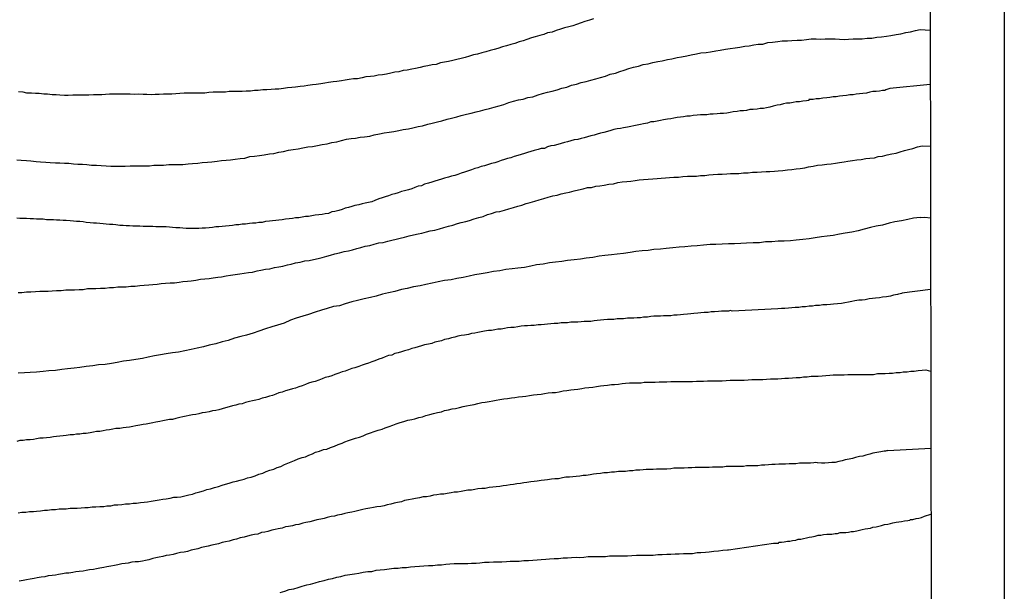
# Model space of a CAD drawing. Extents: x 180746 to 183159, y 1652106 to 1654884.
# Drawn here: x 183094 to 183159, y 1653941 to 1653978 of the extents above; entities that cross this region are included whole.
import ezdxf

# ---------------------------------------------------------------- set-up
doc = ezdxf.new("R2010")
doc.units = 0
doc.header["$MEASUREMENT"] = 0
for name, color, linetype in [('IMAGEM', 7, 'CONTINUOUS'), ('V-CURVA_DE_NIVEL', 4, 'CONTINUOUS'), ('V-CURVA_MESTRA', 1, 'CONTINUOUS'), ('X-LIMITE_5000', 6, 'CONTINUOUS')]:
    doc.layers.add(name, color=color, linetype=linetype)
picture_1 = doc.add_image_def('image1.jpg', size_in_pixel=(4019, 4627))

msp = doc.modelspace()

# ---------------------------------------------------------------- linework, layer by layer
at = {"layer": 'V-CURVA_DE_NIVEL'}
for points in [[(183131.52, 1653978.51), (183131.26, 1653978.43), (183130.96, 1653978.34), (183130.71, 1653978.26), (183130.41, 1653978.15), (183130.16, 1653978.06), (183129.9, 1653977.98), (183129.6, 1653977.92), (183129.35, 1653977.83), (183129.05, 1653977.75), (183128.79, 1653977.64), (183128.49, 1653977.58), (183128.24, 1653977.47), (183127.98, 1653977.41), (183127.68, 1653977.32), (183127.43, 1653977.26), (183127.13, 1653977.15), (183126.88, 1653977.06), (183126.62, 1653977), (183126.32, 1653976.89), (183126.07, 1653976.81), (183125.77, 1653976.72), (183125.51, 1653976.66), (183125.21, 1653976.55), (183124.96, 1653976.49), (183124.7, 1653976.43), (183124.41, 1653976.34), (183124.15, 1653976.26), (183124.15, 1653976.26), (183123.85, 1653976.17), (183123.6, 1653976.13), (183123.34, 1653976.04), (183123.04, 1653975.96), (183122.79, 1653975.89), (183122.49, 1653975.83), (183122.23, 1653975.76), (183121.94, 1653975.7), (183121.68, 1653975.66), (183121.42, 1653975.6), (183121.13, 1653975.49), (183120.87, 1653975.47), (183120.57, 1653975.4), (183120.32, 1653975.36), (183120.06, 1653975.3), (183119.76, 1653975.23), (183119.51, 1653975.19), (183119.21, 1653975.11), (183118.95, 1653975.09), (183118.66, 1653975.02), (183118.4, 1653974.98), (183118.14, 1653974.93), (183117.85, 1653974.85), (183117.59, 1653974.81), (183117.29, 1653974.78), (183117.04, 1653974.72), (183116.78, 1653974.7), (183116.48, 1653974.68), (183116.23, 1653974.61), (183115.93, 1653974.55), (183115.67, 1653974.55), (183115.38, 1653974.51), (183115.12, 1653974.47), (183114.87, 1653974.42), (183114.57, 1653974.38), (183114.31, 1653974.34), (183114.01, 1653974.3), (183113.76, 1653974.25), (183113.5, 1653974.21), (183113.2, 1653974.17), (183112.95, 1653974.15), (183112.65, 1653974.11), (183112.4, 1653974.06), (183112.14, 1653974.04), (183111.84, 1653974), (183111.59, 1653973.98), (183111.29, 1653973.96), (183111.03, 1653973.91), (183110.73, 1653973.87), (183110.48, 1653973.87), (183110.22, 1653973.85), (183109.93, 1653973.83), (183109.67, 1653973.83), (183109.37, 1653973.78), (183109.12, 1653973.78), (183108.86, 1653973.74), (183108.56, 1653973.74), (183108.31, 1653973.72), (183108.01, 1653973.7), (183107.75, 1653973.7), (183107.45, 1653973.7), (183107.2, 1653973.66), (183106.94, 1653973.66), (183106.65, 1653973.66), (183106.39, 1653973.66), (183106.09, 1653973.64), (183105.84, 1653973.61), (183105.58, 1653973.61), (183105.28, 1653973.61), (183105.03, 1653973.59), (183104.73, 1653973.59), (183104.47, 1653973.59), (183104.18, 1653973.57), (183103.92, 1653973.55), (183103.66, 1653973.53), (183103.37, 1653973.53), (183103.11, 1653973.53), (183102.81, 1653973.51), (183102.56, 1653973.51), (183102.3, 1653973.49), (183102, 1653973.51), (183101.75, 1653973.51), (183101.45, 1653973.53), (183101.19, 1653973.51), (183100.9, 1653973.53), (183100.64, 1653973.53), (183100.39, 1653973.53), (183100.09, 1653973.53), (183099.83, 1653973.53), (183099.53, 1653973.53), (183099.28, 1653973.51), (183099.02, 1653973.49), (183098.72, 1653973.49), (183098.47, 1653973.49), (183098.17, 1653973.47), (183097.91, 1653973.47), (183097.62, 1653973.47), (183097.36, 1653973.47), (183097.11, 1653973.47), (183096.81, 1653973.44), (183096.81, 1653973.44), (183096.55, 1653973.44), (183096.25, 1653973.47), (183096, 1653973.49), (183095.74, 1653973.49), (183095.44, 1653973.53), (183095.19, 1653973.53), (183094.89, 1653973.57), (183094.64, 1653973.57), (183094.38, 1653973.61), (183094.08, 1653973.61), (183093.83, 1653973.66), (183093.53, 1653973.68)], [(183093.4, 1653969.19), (183093.7, 1653969.17), (183094.04, 1653969.14), (183094.34, 1653969.12), (183094.68, 1653969.08), (183094.98, 1653969.06), (183095.32, 1653969.04), (183095.62, 1653969.01), (183095.96, 1653968.99), (183096.25, 1653968.99), (183096.55, 1653968.97), (183096.85, 1653968.97), (183097.15, 1653968.93), (183097.45, 1653968.91), (183097.74, 1653968.91), (183098.04, 1653968.87), (183098.34, 1653968.84), (183098.68, 1653968.84), (183098.98, 1653968.82), (183099.32, 1653968.8), (183099.62, 1653968.78), (183099.96, 1653968.78), (183100.26, 1653968.78), (183100.56, 1653968.78), (183100.9, 1653968.8), (183101.19, 1653968.8), (183101.54, 1653968.8), (183101.83, 1653968.8), (183102.17, 1653968.8), (183102.47, 1653968.84), (183102.81, 1653968.84), (183103.11, 1653968.84), (183103.45, 1653968.87), (183103.75, 1653968.89), (183104.09, 1653968.89), (183104.39, 1653968.89), (183104.73, 1653968.93), (183105.03, 1653968.95), (183105.37, 1653968.97), (183105.67, 1653969.01), (183106.01, 1653969.04), (183106.31, 1653969.06), (183106.65, 1653969.1), (183106.94, 1653969.14), (183107.24, 1653969.17), (183107.54, 1653969.19), (183107.84, 1653969.23), (183107.84, 1653969.23), (183108.18, 1653969.27), (183108.48, 1653969.31), (183108.82, 1653969.4), (183109.12, 1653969.44), (183109.46, 1653969.48), (183109.75, 1653969.53), (183110.1, 1653969.59), (183110.39, 1653969.61), (183110.73, 1653969.7), (183111.03, 1653969.74), (183111.37, 1653969.82), (183111.67, 1653969.87), (183112.01, 1653969.91), (183112.31, 1653969.99), (183112.65, 1653970.04), (183112.95, 1653970.08), (183113.29, 1653970.14), (183113.59, 1653970.21), (183113.93, 1653970.25), (183114.23, 1653970.34), (183114.57, 1653970.38), (183114.87, 1653970.46), (183115.21, 1653970.55), (183115.5, 1653970.59), (183115.8, 1653970.63), (183116.1, 1653970.68), (183116.4, 1653970.72), (183116.74, 1653970.76), (183117.04, 1653970.85), (183117.38, 1653970.91), (183117.68, 1653970.97), (183118.02, 1653971.02), (183118.32, 1653971.06), (183118.66, 1653971.14), (183118.95, 1653971.19), (183119.29, 1653971.25), (183119.59, 1653971.31), (183119.93, 1653971.4), (183120.23, 1653971.44), (183120.57, 1653971.55), (183120.87, 1653971.61), (183121.21, 1653971.7), (183121.51, 1653971.76), (183121.85, 1653971.87), (183122.15, 1653971.95), (183122.49, 1653972.04), (183122.79, 1653972.12), (183123.13, 1653972.21), (183123.43, 1653972.27), (183123.77, 1653972.36), (183124.06, 1653972.42), (183124.36, 1653972.51), (183124.66, 1653972.59), (183124.96, 1653972.68), (183125.3, 1653972.76), (183125.6, 1653972.85), (183125.94, 1653972.98), (183126.24, 1653973.06), (183126.58, 1653973.15), (183126.88, 1653973.21), (183127.19, 1653973.32), (183127.51, 1653973.36), (183127.86, 1653973.49), (183128.15, 1653973.57), (183128.49, 1653973.66), (183128.79, 1653973.74), (183129.13, 1653973.83), (183129.43, 1653973.93), (183129.77, 1653974), (183130.07, 1653974.13), (183130.41, 1653974.19), (183130.71, 1653974.3), (183131.05, 1653974.38), (183131.35, 1653974.47), (183131.69, 1653974.55), (183131.99, 1653974.64), (183132.33, 1653974.72), (183132.63, 1653974.85), (183132.97, 1653974.93), (183133.26, 1653975.04), (183133.56, 1653975.13), (183133.86, 1653975.23), (183134.16, 1653975.32), (183134.5, 1653975.38), (183134.8, 1653975.49), (183135.14, 1653975.55), (183135.44, 1653975.62), (183135.78, 1653975.7), (183136.07, 1653975.74), (183136.42, 1653975.83), (183136.71, 1653975.87), (183137.05, 1653975.96), (183137.35, 1653976), (183137.69, 1653976.06), (183137.99, 1653976.13), (183138.33, 1653976.21), (183138.63, 1653976.26), (183138.97, 1653976.3), (183139.27, 1653976.34), (183139.61, 1653976.4), (183139.61, 1653976.4), (183139.91, 1653976.45), (183140.25, 1653976.51), (183140.55, 1653976.55), (183140.89, 1653976.6), (183141.19, 1653976.64), (183141.53, 1653976.7), (183141.82, 1653976.72), (183142.12, 1653976.79), (183142.42, 1653976.83), (183142.72, 1653976.85), (183143.06, 1653976.94), (183143.36, 1653976.98), (183143.7, 1653977.02), (183144, 1653977.06), (183144.34, 1653977.06), (183144.64, 1653977.09), (183144.98, 1653977.11), (183145.27, 1653977.11), (183145.61, 1653977.15), (183145.91, 1653977.19), (183146.25, 1653977.19), (183146.55, 1653977.17), (183146.85, 1653977.19), (183147.15, 1653977.19), (183147.49, 1653977.19), (183147.79, 1653977.17), (183148.09, 1653977.15), (183148.38, 1653977.17), (183148.68, 1653977.19), (183148.98, 1653977.19), (183149.28, 1653977.19), (183149.62, 1653977.23), (183149.92, 1653977.23), (183150.26, 1653977.3), (183150.56, 1653977.32), (183150.9, 1653977.36), (183151.19, 1653977.41), (183151.53, 1653977.49), (183151.83, 1653977.53), (183152.17, 1653977.62), (183152.47, 1653977.66), (183152.81, 1653977.75), (183153.11, 1653977.81), (183153.778, 1653977.77)], [(183153.783, 1653974.18), (183151.12, 1653973.9), (183150.91, 1653973.85), (183150.85, 1653973.81), (183150.79, 1653973.78), (183150.64, 1653973.78), (183150.43, 1653973.74), (183150.21, 1653973.7), (183150, 1653973.7), (183149.79, 1653973.66), (183149.58, 1653973.61), (183149.32, 1653973.57), (183149.11, 1653973.55), (183148.89, 1653973.53), (183148.68, 1653973.49), (183148.47, 1653973.49), (183148.26, 1653973.44), (183148, 1653973.42), (183147.79, 1653973.4), (183147.57, 1653973.36), (183147.36, 1653973.36), (183147.15, 1653973.32), (183146.94, 1653973.29), (183146.68, 1653973.27), (183146.47, 1653973.23), (183146.25, 1653973.23), (183146.04, 1653973.19), (183145.83, 1653973.17), (183145.76, 1653973.17), (183145.76, 1653973.12), (183145.61, 1653973.1), (183145.36, 1653973.06), (183145.15, 1653973.02), (183144.93, 1653973.02), (183144.72, 1653972.98), (183144.51, 1653972.93), (183144.29, 1653972.93), (183144.08, 1653972.89), (183143.87, 1653972.83), (183143.66, 1653972.81), (183143.4, 1653972.74), (183143.19, 1653972.68), (183142.97, 1653972.64), (183142.76, 1653972.59), (183142.55, 1653972.59), (183142.34, 1653972.55), (183142.08, 1653972.51), (183141.87, 1653972.51), (183141.65, 1653972.46), (183141.44, 1653972.44), (183141.23, 1653972.42), (183141.02, 1653972.38), (183140.76, 1653972.36), (183140.55, 1653972.31), (183140.33, 1653972.27), (183140.12, 1653972.25), (183139.91, 1653972.25), (183139.69, 1653972.23), (183139.44, 1653972.21), (183139.23, 1653972.21), (183139.01, 1653972.17), (183138.8, 1653972.17), (183138.59, 1653972.17), (183138.37, 1653972.15), (183138.12, 1653972.12), (183137.91, 1653972.08), (183137.69, 1653972.08), (183137.48, 1653972.04), (183137.27, 1653972.02), (183137.05, 1653972), (183136.84, 1653971.95), (183136.63, 1653971.91), (183136.42, 1653971.87), (183136.16, 1653971.83), (183135.95, 1653971.8), (183135.73, 1653971.74), (183135.52, 1653971.7), (183135.31, 1653971.7), (183135.1, 1653971.61), (183134.84, 1653971.57), (183134.63, 1653971.53), (183134.41, 1653971.49), (183134.2, 1653971.44), (183133.99, 1653971.4), (183133.78, 1653971.36), (183133.52, 1653971.31), (183133.31, 1653971.27), (183133.09, 1653971.23), (183132.88, 1653971.19), (183132.67, 1653971.14), (183132.45, 1653971.06), (183132.2, 1653970.99), (183131.99, 1653970.95), (183131.77, 1653970.89), (183131.56, 1653970.82), (183131.35, 1653970.78), (183131.13, 1653970.72), (183130.92, 1653970.65), (183130.71, 1653970.59), (183130.5, 1653970.53), (183130.24, 1653970.51), (183130.24, 1653970.51), (183130.03, 1653970.44), (183129.81, 1653970.38), (183129.6, 1653970.34), (183129.39, 1653970.27), (183129.18, 1653970.21), (183128.92, 1653970.14), (183128.71, 1653970.12), (183128.49, 1653970.04), (183128.28, 1653969.95), (183128.07, 1653969.93), (183127.86, 1653969.87), (183127.6, 1653969.8), (183127.39, 1653969.74), (183127.17, 1653969.67), (183126.96, 1653969.61), (183126.75, 1653969.55), (183126.53, 1653969.48), (183126.28, 1653969.42), (183126.07, 1653969.33), (183125.85, 1653969.27), (183125.64, 1653969.21), (183125.43, 1653969.14), (183125.21, 1653969.06), (183125, 1653968.99), (183124.89, 1653968.97), (183124.79, 1653968.95), (183124.58, 1653968.89), (183124.32, 1653968.8), (183124.11, 1653968.74), (183123.89, 1653968.67), (183123.68, 1653968.61), (183123.47, 1653968.52), (183123.26, 1653968.46), (183123, 1653968.38), (183122.79, 1653968.31), (183122.57, 1653968.23), (183122.36, 1653968.16), (183122.15, 1653968.12), (183121.94, 1653968.04), (183121.68, 1653967.97), (183121.47, 1653967.91), (183121.25, 1653967.84), (183121.04, 1653967.78), (183120.83, 1653967.72), (183120.62, 1653967.65), (183120.36, 1653967.57), (183120.15, 1653967.48), (183119.93, 1653967.44), (183119.72, 1653967.35), (183119.51, 1653967.27), (183119.29, 1653967.2), (183119.04, 1653967.14), (183118.83, 1653967.1), (183118.61, 1653967.01), (183118.4, 1653966.93), (183118.19, 1653966.89), (183117.97, 1653966.8), (183117.76, 1653966.74), (183117.55, 1653966.67), (183117.34, 1653966.61), (183117.08, 1653966.5), (183116.87, 1653966.42), (183116.65, 1653966.37), (183116.44, 1653966.33), (183116.23, 1653966.27), (183116.02, 1653966.22), (183115.76, 1653966.16), (183115.55, 1653966.1), (183115.33, 1653966.03), (183115.12, 1653965.99), (183114.91, 1653965.91), (183114.7, 1653965.84), (183114.44, 1653965.78), (183114.23, 1653965.74), (183114.01, 1653965.65), (183113.8, 1653965.61), (183113.59, 1653965.57), (183113.37, 1653965.55), (183113.12, 1653965.52), (183112.91, 1653965.48), (183112.69, 1653965.44), (183112.48, 1653965.44), (183112.27, 1653965.39), (183112.05, 1653965.35), (183111.84, 1653965.35), (183111.63, 1653965.31), (183111.42, 1653965.29), (183111.16, 1653965.27), (183110.95, 1653965.22), (183110.73, 1653965.2), (183110.52, 1653965.18), (183110.31, 1653965.16), (183110.1, 1653965.14), (183109.84, 1653965.1), (183109.63, 1653965.05), (183109.41, 1653965.05), (183109.2, 1653965.01), (183108.99, 1653964.99), (183108.78, 1653964.97), (183108.52, 1653964.93), (183108.52, 1653964.93), (183108.31, 1653964.93), (183108.09, 1653964.88), (183107.88, 1653964.88), (183107.67, 1653964.84), (183107.45, 1653964.82), (183107.2, 1653964.8), (183106.99, 1653964.78), (183106.77, 1653964.76), (183106.56, 1653964.76), (183106.35, 1653964.71), (183106.13, 1653964.69), (183105.88, 1653964.67), (183105.67, 1653964.67), (183105.45, 1653964.65), (183105.24, 1653964.65), (183105.03, 1653964.65), (183104.81, 1653964.65), (183104.6, 1653964.65), (183104.39, 1653964.67), (183104.18, 1653964.69), (183103.92, 1653964.69), (183103.71, 1653964.71), (183103.49, 1653964.74), (183103.28, 1653964.76), (183103.07, 1653964.76), (183102.86, 1653964.76), (183102.6, 1653964.76), (183102.39, 1653964.78), (183102.17, 1653964.78), (183101.96, 1653964.78), (183101.75, 1653964.78), (183101.54, 1653964.8), (183101.28, 1653964.8), (183101.07, 1653964.8), (183100.85, 1653964.82), (183100.64, 1653964.82), (183100.43, 1653964.84), (183100.21, 1653964.84), (183099.96, 1653964.88), (183099.75, 1653964.91), (183099.53, 1653964.91), (183099.32, 1653964.93), (183099.11, 1653964.95), (183098.89, 1653964.97), (183098.68, 1653965.01), (183098.47, 1653965.01), (183098.26, 1653965.03), (183098, 1653965.05), (183097.79, 1653965.08), (183097.57, 1653965.1), (183097.36, 1653965.1), (183097.15, 1653965.14), (183096.94, 1653965.16), (183096.68, 1653965.18), (183096.47, 1653965.18), (183096.25, 1653965.2), (183096.04, 1653965.2), (183095.83, 1653965.22), (183095.62, 1653965.22), (183095.36, 1653965.22), (183095.25, 1653965.25), (183095.15, 1653965.27), (183094.93, 1653965.27), (183094.72, 1653965.27), (183094.51, 1653965.29), (183094.29, 1653965.29), (183094.04, 1653965.31), (183093.83, 1653965.31), (183093.61, 1653965.31), (183093.4, 1653965.33)], [(183093.49, 1653960.41), (183093.74, 1653960.41), (183094.04, 1653960.45), (183094.34, 1653960.45), (183094.64, 1653960.48), (183094.93, 1653960.5), (183095.19, 1653960.5), (183095.49, 1653960.5), (183095.74, 1653960.52), (183096.04, 1653960.54), (183096.34, 1653960.54), (183096.64, 1653960.58), (183096.94, 1653960.58), (183097.23, 1653960.58), (183097.53, 1653960.62), (183097.79, 1653960.62), (183098.09, 1653960.67), (183098.34, 1653960.67), (183098.64, 1653960.69), (183098.94, 1653960.71), (183099.24, 1653960.71), (183099.53, 1653960.75), (183099.79, 1653960.75), (183100.09, 1653960.8), (183100.34, 1653960.8), (183100.64, 1653960.8), (183100.94, 1653960.84), (183101.24, 1653960.84), (183101.54, 1653960.88), (183101.83, 1653960.9), (183102.13, 1653960.92), (183102.39, 1653960.95), (183102.68, 1653960.97), (183102.94, 1653961.01), (183103.24, 1653961.03), (183103.54, 1653961.05), (183103.83, 1653961.05), (183104.13, 1653961.09), (183104.39, 1653961.14), (183104.69, 1653961.16), (183104.94, 1653961.18), (183105.24, 1653961.22), (183105.54, 1653961.29), (183105.84, 1653961.31), (183106.13, 1653961.35), (183106.13, 1653961.35), (183106.39, 1653961.39), (183106.69, 1653961.43), (183106.94, 1653961.45), (183107.24, 1653961.52), (183107.54, 1653961.56), (183107.84, 1653961.6), (183108.14, 1653961.65), (183108.43, 1653961.69), (183108.73, 1653961.73), (183108.99, 1653961.77), (183109.29, 1653961.84), (183109.54, 1653961.9), (183109.84, 1653961.95), (183110.14, 1653961.99), (183110.44, 1653962.07), (183110.73, 1653962.12), (183110.99, 1653962.16), (183111.29, 1653962.24), (183111.54, 1653962.29), (183111.84, 1653962.37), (183112.14, 1653962.41), (183112.44, 1653962.5), (183112.74, 1653962.54), (183113.03, 1653962.6), (183113.33, 1653962.67), (183113.59, 1653962.73), (183113.89, 1653962.82), (183114.14, 1653962.88), (183114.44, 1653962.97), (183114.74, 1653963.03), (183115.04, 1653963.12), (183115.33, 1653963.18), (183115.59, 1653963.24), (183115.89, 1653963.33), (183116.14, 1653963.39), (183116.44, 1653963.48), (183116.74, 1653963.52), (183117.04, 1653963.61), (183117.34, 1653963.69), (183117.63, 1653963.73), (183117.93, 1653963.82), (183118.19, 1653963.88), (183118.49, 1653963.95), (183118.74, 1653964.01), (183119.04, 1653964.07), (183119.34, 1653964.16), (183119.64, 1653964.22), (183119.93, 1653964.29), (183120.19, 1653964.35), (183120.49, 1653964.42), (183120.74, 1653964.5), (183121.04, 1653964.54), (183121.34, 1653964.63), (183121.64, 1653964.71), (183121.94, 1653964.8), (183122.23, 1653964.86), (183122.53, 1653964.97), (183122.79, 1653965.05), (183123.09, 1653965.12), (183123.34, 1653965.18), (183123.64, 1653965.29), (183123.94, 1653965.37), (183124.24, 1653965.44), (183124.53, 1653965.57), (183124.79, 1653965.65), (183125.09, 1653965.74), (183125.34, 1653965.78), (183125.64, 1653965.86), (183125.94, 1653965.95), (183126.24, 1653966.03), (183126.53, 1653966.12), (183126.79, 1653966.2), (183127.07, 1653966.31), (183127.34, 1653966.37), (183127.64, 1653966.46), (183127.94, 1653966.54), (183128.24, 1653966.63), (183128.54, 1653966.72), (183128.83, 1653966.8), (183129.13, 1653966.86), (183129.39, 1653966.93), (183129.69, 1653967.01), (183129.94, 1653967.06), (183130.24, 1653967.14), (183130.54, 1653967.2), (183130.84, 1653967.27), (183131.13, 1653967.35), (183131.39, 1653967.37), (183131.69, 1653967.44), (183131.94, 1653967.48), (183132.24, 1653967.52), (183132.54, 1653967.57), (183132.84, 1653967.61), (183133.14, 1653967.69), (183133.43, 1653967.74), (183133.73, 1653967.76), (183133.99, 1653967.78), (183134.29, 1653967.82), (183134.54, 1653967.87), (183134.84, 1653967.89), (183134.84, 1653967.89), (183135.14, 1653967.91), (183135.44, 1653967.93), (183135.73, 1653967.95), (183135.99, 1653967.97), (183136.29, 1653967.99), (183136.54, 1653968.02), (183136.84, 1653968.04), (183137.14, 1653968.04), (183137.44, 1653968.08), (183137.74, 1653968.1), (183138.03, 1653968.12), (183138.33, 1653968.12), (183138.59, 1653968.16), (183138.89, 1653968.16), (183139.14, 1653968.19), (183139.44, 1653968.21), (183139.74, 1653968.25), (183140.04, 1653968.25), (183140.33, 1653968.27), (183140.59, 1653968.29), (183140.89, 1653968.29), (183141.14, 1653968.29), (183141.44, 1653968.33), (183141.74, 1653968.33), (183142.04, 1653968.38), (183142.34, 1653968.38), (183142.63, 1653968.4), (183142.93, 1653968.42), (183143.19, 1653968.42), (183143.49, 1653968.44), (183143.74, 1653968.46), (183144.04, 1653968.48), (183144.34, 1653968.53), (183144.64, 1653968.55), (183144.93, 1653968.59), (183145.19, 1653968.61), (183145.49, 1653968.67), (183145.74, 1653968.72), (183146.04, 1653968.76), (183146.34, 1653968.84), (183146.64, 1653968.86), (183146.94, 1653968.91), (183147.23, 1653968.93), (183147.53, 1653968.97), (183147.79, 1653969.01), (183148.09, 1653969.06), (183148.34, 1653969.1), (183148.64, 1653969.14), (183148.94, 1653969.19), (183149.23, 1653969.21), (183149.53, 1653969.27), (183149.79, 1653969.31), (183150.09, 1653969.33), (183150.34, 1653969.4), (183150.64, 1653969.44), (183150.94, 1653969.53), (183151.24, 1653969.59), (183151.53, 1653969.63), (183151.79, 1653969.72), (183152.09, 1653969.8), (183152.34, 1653969.87), (183152.64, 1653969.95), (183152.94, 1653970.06), (183153.24, 1653970.12), (183153.789, 1653970.09)], [(183153.804, 1653960.61), (183151.9, 1653960.37), (183151.9, 1653960.35), (183151.79, 1653960.33), (183151.68, 1653960.3), (183151.62, 1653960.28), (183151.36, 1653960.24), (183151.15, 1653960.18), (183150.9, 1653960.13), (183150.64, 1653960.11), (183150.43, 1653960.07), (183150.17, 1653960.05), (183149.96, 1653960.01), (183149.75, 1653959.99), (183149.49, 1653959.94), (183149.28, 1653959.9), (183149.06, 1653959.9), (183148.81, 1653959.86), (183148.6, 1653959.82), (183148.38, 1653959.77), (183148.13, 1653959.73), (183147.91, 1653959.69), (183147.66, 1653959.67), (183147.4, 1653959.65), (183147.19, 1653959.63), (183146.94, 1653959.6), (183146.68, 1653959.6), (183146.47, 1653959.56), (183146.21, 1653959.56), (183146, 1653959.52), (183145.79, 1653959.52), (183145.53, 1653959.47), (183145.32, 1653959.47), (183145.1, 1653959.43), (183144.85, 1653959.43), (183144.64, 1653959.39), (183144.42, 1653959.37), (183144.17, 1653959.35), (183143.95, 1653959.35), (183143.72, 1653959.33), (183140.7, 1653959.17), (183140.58, 1653959.22), (183140.46, 1653959.18), (183140.21, 1653959.18), (183139.99, 1653959.18), (183139.78, 1653959.15), (183139.52, 1653959.13), (183139.31, 1653959.13), (183139.1, 1653959.09), (183138.84, 1653959.09), (183138.63, 1653959.07), (183138.42, 1653959.05), (183138.16, 1653959.03), (183137.95, 1653959.01), (183137.74, 1653958.99), (183137.48, 1653958.96), (183137.27, 1653958.94), (183137.05, 1653958.92), (183136.84, 1653958.92), (183136.63, 1653958.88), (183136.42, 1653958.88), (183136.16, 1653958.88), (183135.95, 1653958.84), (183135.73, 1653958.84), (183135.52, 1653958.84), (183135.31, 1653958.82), (183135.1, 1653958.79), (183134.84, 1653958.79), (183134.63, 1653958.75), (183134.41, 1653958.75), (183134.2, 1653958.71), (183133.99, 1653958.71), (183133.78, 1653958.71), (183133.52, 1653958.67), (183133.31, 1653958.67), (183133.09, 1653958.67), (183132.88, 1653958.62), (183132.67, 1653958.62), (183132.45, 1653958.62), (183132.2, 1653958.6), (183131.99, 1653958.58), (183131.77, 1653958.56), (183131.56, 1653958.54), (183131.35, 1653958.5), (183131.13, 1653958.5), (183130.92, 1653958.5), (183130.71, 1653958.48), (183130.5, 1653958.45), (183130.24, 1653958.45), (183130.03, 1653958.45), (183129.81, 1653958.41), (183129.6, 1653958.41), (183129.39, 1653958.41), (183129.18, 1653958.37), (183128.92, 1653958.37), (183128.71, 1653958.35), (183128.49, 1653958.33), (183128.28, 1653958.3), (183128.07, 1653958.28), (183127.86, 1653958.28), (183127.6, 1653958.24), (183127.6, 1653958.24), (183127.39, 1653958.24), (183127.17, 1653958.2), (183126.96, 1653958.2), (183126.75, 1653958.18), (183126.53, 1653958.15), (183126.28, 1653958.11), (183126.07, 1653958.11), (183125.85, 1653958.07), (183125.64, 1653958.03), (183125.43, 1653957.98), (183125.21, 1653957.98), (183125, 1653957.94), (183124.79, 1653957.9), (183124.58, 1653957.9), (183124.32, 1653957.86), (183124.11, 1653957.81), (183123.89, 1653957.77), (183123.68, 1653957.73), (183123.47, 1653957.71), (183123.26, 1653957.64), (183123, 1653957.6), (183122.79, 1653957.58), (183122.57, 1653957.52), (183122.36, 1653957.47), (183122.15, 1653957.41), (183121.94, 1653957.35), (183121.68, 1653957.3), (183121.47, 1653957.22), (183121.25, 1653957.18), (183121.04, 1653957.13), (183120.83, 1653957.05), (183120.62, 1653957), (183120.36, 1653956.96), (183120.15, 1653956.88), (183119.93, 1653956.81), (183119.72, 1653956.75), (183119.51, 1653956.71), (183119.29, 1653956.62), (183119.04, 1653956.56), (183118.83, 1653956.49), (183118.61, 1653956.43), (183118.4, 1653956.37), (183118.19, 1653956.28), (183117.97, 1653956.24), (183117.76, 1653956.15), (183117.55, 1653956.07), (183117.34, 1653956), (183117.08, 1653955.9), (183116.87, 1653955.83), (183116.65, 1653955.75), (183116.44, 1653955.68), (183116.23, 1653955.6), (183116.02, 1653955.53), (183115.76, 1653955.43), (183115.55, 1653955.39), (183115.33, 1653955.3), (183115.12, 1653955.22), (183114.91, 1653955.17), (183114.7, 1653955.09), (183114.44, 1653955), (183114.23, 1653954.9), (183114.01, 1653954.83), (183113.8, 1653954.79), (183113.59, 1653954.7), (183113.37, 1653954.62), (183113.12, 1653954.53), (183112.91, 1653954.49), (183112.69, 1653954.41), (183112.48, 1653954.32), (183112.27, 1653954.24), (183112.05, 1653954.17), (183111.84, 1653954.09), (183111.63, 1653954.04), (183111.42, 1653953.98), (183111.16, 1653953.9), (183110.95, 1653953.83), (183110.73, 1653953.77), (183110.52, 1653953.7), (183110.31, 1653953.6), (183110.1, 1653953.56), (183109.84, 1653953.47), (183109.63, 1653953.43), (183109.41, 1653953.34), (183109.2, 1653953.3), (183108.99, 1653953.26), (183108.78, 1653953.21), (183108.52, 1653953.13), (183108.31, 1653953.06), (183108.09, 1653953.02), (183107.88, 1653952.96), (183107.67, 1653952.92), (183107.45, 1653952.85), (183107.2, 1653952.79), (183106.99, 1653952.72), (183106.77, 1653952.66), (183106.56, 1653952.62), (183106.35, 1653952.58), (183106.13, 1653952.53), (183105.88, 1653952.47), (183105.67, 1653952.45), (183105.67, 1653952.45), (183105.45, 1653952.39), (183105.24, 1653952.34), (183105.03, 1653952.32), (183104.81, 1653952.28), (183104.6, 1653952.23), (183104.39, 1653952.19), (183104.18, 1653952.15), (183103.92, 1653952.08), (183103.71, 1653952.02), (183103.49, 1653952.02), (183103.28, 1653951.96), (183103.07, 1653951.92), (183102.86, 1653951.89), (183102.6, 1653951.83), (183102.39, 1653951.79), (183102.17, 1653951.74), (183101.96, 1653951.7), (183101.75, 1653951.68), (183101.54, 1653951.64), (183101.28, 1653951.6), (183101.07, 1653951.55), (183100.85, 1653951.51), (183100.64, 1653951.49), (183100.43, 1653951.47), (183100.21, 1653951.43), (183099.96, 1653951.41), (183099.75, 1653951.38), (183099.53, 1653951.34), (183099.32, 1653951.3), (183099.11, 1653951.26), (183098.89, 1653951.21), (183098.68, 1653951.21), (183098.47, 1653951.17), (183098.26, 1653951.13), (183098, 1653951.08), (183097.79, 1653951.08), (183097.57, 1653951.04), (183097.36, 1653951.04), (183097.15, 1653951), (183096.94, 1653951), (183096.68, 1653950.96), (183096.47, 1653950.94), (183096.25, 1653950.91), (183096.04, 1653950.89), (183095.83, 1653950.87), (183095.62, 1653950.83), (183095.36, 1653950.81), (183095.15, 1653950.79), (183094.93, 1653950.77), (183094.72, 1653950.74), (183094.51, 1653950.7), (183094.29, 1653950.68), (183094.04, 1653950.66), (183093.83, 1653950.62), (183093.61, 1653950.62), (183093.4, 1653950.55)], [(183093.49, 1653945.85), (183093.74, 1653945.89), (183094, 1653945.89), (183094.25, 1653945.93), (183094.51, 1653945.93), (183094.72, 1653945.95), (183094.98, 1653945.97), (183095.23, 1653946.02), (183095.44, 1653946.02), (183095.7, 1653946.06), (183095.96, 1653946.06), (183096.21, 1653946.1), (183096.47, 1653946.1), (183096.68, 1653946.1), (183096.94, 1653946.14), (183097.19, 1653946.14), (183097.4, 1653946.14), (183097.66, 1653946.17), (183097.91, 1653946.19), (183098.13, 1653946.19), (183098.38, 1653946.23), (183098.64, 1653946.23), (183098.89, 1653946.27), (183099.15, 1653946.27), (183099.36, 1653946.31), (183099.62, 1653946.31), (183099.87, 1653946.36), (183100.09, 1653946.38), (183100.34, 1653946.4), (183100.6, 1653946.44), (183100.85, 1653946.44), (183101.11, 1653946.49), (183101.32, 1653946.49), (183101.58, 1653946.53), (183101.83, 1653946.55), (183102.05, 1653946.57), (183102.3, 1653946.61), (183102.56, 1653946.66), (183102.81, 1653946.7), (183103.07, 1653946.74), (183103.28, 1653946.76), (183103.54, 1653946.81), (183103.79, 1653946.87), (183104.01, 1653946.87), (183104.26, 1653946.91), (183104.52, 1653946.97), (183104.77, 1653947.04), (183105.03, 1653947.08), (183105.24, 1653947.17), (183105.5, 1653947.23), (183105.75, 1653947.29), (183105.96, 1653947.38), (183106.22, 1653947.42), (183106.48, 1653947.51), (183106.73, 1653947.59), (183106.99, 1653947.68), (183107.2, 1653947.74), (183107.45, 1653947.81), (183107.71, 1653947.89), (183107.92, 1653947.93), (183108.18, 1653948), (183108.43, 1653948.06), (183108.65, 1653948.15), (183108.9, 1653948.21), (183109.16, 1653948.29), (183109.41, 1653948.4), (183109.67, 1653948.46), (183109.88, 1653948.57), (183110.14, 1653948.66), (183110.39, 1653948.74), (183110.61, 1653948.83), (183110.86, 1653948.91), (183111.1, 1653949.04), (183111.33, 1653949.13), (183111.54, 1653949.21), (183111.76, 1653949.3), (183112.01, 1653949.42), (183112.27, 1653949.51), (183112.48, 1653949.55), (183112.71, 1653949.66), (183112.95, 1653949.74), (183113.16, 1653949.85), (183113.42, 1653949.93), (183113.67, 1653950.02), (183113.89, 1653950.06), (183114.14, 1653950.17), (183114.4, 1653950.25), (183114.65, 1653950.36), (183114.91, 1653950.45), (183115.1, 1653950.53), (183115.1, 1653950.53), (183115.33, 1653950.62), (183115.59, 1653950.72), (183115.8, 1653950.79), (183116.06, 1653950.85), (183116.31, 1653950.93), (183116.53, 1653951.04), (183116.78, 1653951.13), (183117.04, 1653951.23), (183117.29, 1653951.3), (183117.55, 1653951.38), (183117.76, 1653951.47), (183118.02, 1653951.55), (183118.27, 1653951.64), (183118.49, 1653951.72), (183118.74, 1653951.81), (183119, 1653951.89), (183119.25, 1653951.98), (183119.51, 1653952.02), (183119.72, 1653952.06), (183119.98, 1653952.15), (183120.23, 1653952.19), (183120.44, 1653952.28), (183120.7, 1653952.34), (183120.96, 1653952.41), (183121.21, 1653952.47), (183121.47, 1653952.53), (183121.68, 1653952.62), (183121.94, 1653952.66), (183122.19, 1653952.72), (183122.4, 1653952.75), (183122.66, 1653952.81), (183122.91, 1653952.87), (183123.13, 1653952.92), (183123.38, 1653952.96), (183123.64, 1653953), (183123.89, 1653953.07), (183124.15, 1653953.13), (183124.36, 1653953.17), (183124.62, 1653953.21), (183124.87, 1653953.26), (183125.09, 1653953.3), (183125.34, 1653953.34), (183125.6, 1653953.38), (183125.85, 1653953.41), (183126.11, 1653953.45), (183126.32, 1653953.47), (183126.58, 1653953.51), (183126.83, 1653953.54), (183127.05, 1653953.56), (183127.3, 1653953.6), (183127.56, 1653953.64), (183127.81, 1653953.66), (183128.07, 1653953.68), (183128.28, 1653953.73), (183128.54, 1653953.77), (183128.79, 1653953.79), (183129.01, 1653953.81), (183129.26, 1653953.85), (183129.52, 1653953.9), (183129.77, 1653953.94), (183130.03, 1653953.98), (183130.24, 1653954), (183130.5, 1653954.02), (183130.75, 1653954.07), (183130.96, 1653954.11), (183131.22, 1653954.13), (183131.48, 1653954.15), (183131.73, 1653954.19), (183131.99, 1653954.24), (183132.2, 1653954.26), (183132.45, 1653954.28), (183132.71, 1653954.32), (183132.92, 1653954.34), (183133.18, 1653954.36), (183133.43, 1653954.39), (183133.65, 1653954.41), (183133.9, 1653954.43), (183134.16, 1653954.45), (183134.41, 1653954.45), (183134.67, 1653954.45), (183134.88, 1653954.49), (183135.14, 1653954.49), (183135.39, 1653954.49), (183135.61, 1653954.49), (183135.86, 1653954.51), (183136.12, 1653954.51), (183136.37, 1653954.51), (183136.63, 1653954.53), (183136.84, 1653954.53), (183137.1, 1653954.53), (183137.35, 1653954.53), (183137.57, 1653954.53), (183137.82, 1653954.53), (183138.08, 1653954.53), (183138.33, 1653954.56), (183138.59, 1653954.56), (183138.8, 1653954.56), (183139.06, 1653954.58), (183139.31, 1653954.58), (183139.52, 1653954.58), (183139.52, 1653954.58), (183139.78, 1653954.58), (183140.04, 1653954.58), (183140.29, 1653954.6), (183140.55, 1653954.62), (183140.76, 1653954.62), (183141.02, 1653954.62), (183141.27, 1653954.62), (183141.48, 1653954.62), (183141.74, 1653954.64), (183141.99, 1653954.66), (183142.21, 1653954.66), (183142.46, 1653954.66), (183142.72, 1653954.66), (183142.97, 1653954.68), (183143.23, 1653954.7), (183143.44, 1653954.7), (183143.7, 1653954.7), (183143.95, 1653954.73), (183144.17, 1653954.75), (183144.42, 1653954.75), (183144.68, 1653954.77), (183144.93, 1653954.79), (183145.19, 1653954.79), (183145.4, 1653954.83), (183145.66, 1653954.83), (183145.91, 1653954.88), (183146.13, 1653954.88), (183146.38, 1653954.88), (183146.64, 1653954.9), (183146.89, 1653954.92), (183147.15, 1653954.94), (183147.36, 1653954.96), (183147.62, 1653954.96), (183147.87, 1653954.96), (183148.09, 1653954.96), (183148.34, 1653954.98), (183148.6, 1653955), (183148.85, 1653955), (183149.11, 1653955), (183149.32, 1653955), (183149.58, 1653955), (183149.83, 1653955), (183150.04, 1653955), (183150.3, 1653955.05), (183150.56, 1653955.05), (183150.81, 1653955.05), (183151.07, 1653955.09), (183151.28, 1653955.09), (183151.53, 1653955.13), (183151.79, 1653955.13), (183152, 1653955.17), (183152.26, 1653955.17), (183152.51, 1653955.22), (183152.73, 1653955.22), (183152.98, 1653955.26), (183153.24, 1653955.28), (183153.49, 1653955.3), (183153.812, 1653955.21)], [(183153.82, 1653950.1), (183150.99, 1653949.95), (183150.96, 1653949.96), (183150.83, 1653949.93), (183150.73, 1653949.91), (183150.51, 1653949.87), (183150.26, 1653949.83), (183150, 1653949.78), (183149.79, 1653949.72), (183149.53, 1653949.66), (183149.32, 1653949.59), (183149.11, 1653949.57), (183148.85, 1653949.51), (183148.64, 1653949.44), (183148.43, 1653949.38), (183148.17, 1653949.34), (183147.96, 1653949.27), (183147.74, 1653949.23), (183147.49, 1653949.17), (183147.28, 1653949.17), (183147.06, 1653949.15), (183146.81, 1653949.13), (183146.59, 1653949.13), (183146.34, 1653949.15), (183146.31, 1653949.15), (183146.21, 1653949.17), (183146.08, 1653949.15), (183145.87, 1653949.13), (183145.61, 1653949.13), (183145.36, 1653949.13), (183145.15, 1653949.13), (183144.89, 1653949.08), (183144.68, 1653949.08), (183144.46, 1653949.08), (183144.21, 1653949.06), (183144, 1653949.06), (183143.78, 1653949.06), (183143.53, 1653949.04), (183143.32, 1653949.04), (183143.1, 1653949.02), (183142.85, 1653949), (183142.63, 1653949), (183142.38, 1653948.96), (183142.12, 1653948.96), (183141.91, 1653948.96), (183141.65, 1653948.94), (183141.44, 1653948.91), (183141.23, 1653948.91), (183140.97, 1653948.91), (183140.76, 1653948.91), (183140.55, 1653948.91), (183140.29, 1653948.91), (183140.08, 1653948.87), (183139.87, 1653948.87), (183139.61, 1653948.87), (183139.4, 1653948.87), (183139.18, 1653948.83), (183138.93, 1653948.83), (183138.72, 1653948.83), (183138.5, 1653948.83), (183138.25, 1653948.83), (183138.03, 1653948.81), (183137.78, 1653948.81), (183137.52, 1653948.79), (183137.31, 1653948.79), (183137.05, 1653948.79), (183136.84, 1653948.79), (183136.63, 1653948.76), (183136.37, 1653948.74), (183136.16, 1653948.74), (183135.95, 1653948.74), (183135.69, 1653948.72), (183135.48, 1653948.7), (183135.27, 1653948.7), (183135.01, 1653948.7), (183134.8, 1653948.68), (183134.58, 1653948.66), (183134.33, 1653948.66), (183134.12, 1653948.61), (183133.9, 1653948.61), (183133.65, 1653948.57), (183133.43, 1653948.57), (183133.18, 1653948.57), (183132.92, 1653948.53), (183132.71, 1653948.53), (183132.45, 1653948.49), (183132.2, 1653948.49), (183131.99, 1653948.44), (183131.73, 1653948.42), (183131.52, 1653948.4), (183131.3, 1653948.36), (183131.05, 1653948.32), (183130.84, 1653948.32), (183130.62, 1653948.27), (183130.37, 1653948.25), (183130.16, 1653948.23), (183129.94, 1653948.19), (183129.69, 1653948.19), (183129.47, 1653948.15), (183129.22, 1653948.1), (183128.96, 1653948.1), (183128.96, 1653948.1), (183128.75, 1653948.06), (183128.49, 1653948.02), (183128.28, 1653948), (183128.07, 1653947.98), (183127.81, 1653947.93), (183127.6, 1653947.91), (183127.39, 1653947.89), (183127.13, 1653947.85), (183126.92, 1653947.83), (183126.71, 1653947.78), (183126.45, 1653947.76), (183126.24, 1653947.72), (183126.02, 1653947.7), (183125.77, 1653947.64), (183125.56, 1653947.62), (183125.34, 1653947.59), (183125.09, 1653947.55), (183124.87, 1653947.53), (183124.62, 1653947.51), (183124.36, 1653947.46), (183124.15, 1653947.44), (183123.89, 1653947.42), (183123.68, 1653947.38), (183123.47, 1653947.34), (183123.21, 1653947.34), (183123, 1653947.29), (183122.79, 1653947.25), (183122.53, 1653947.21), (183122.32, 1653947.21), (183122.11, 1653947.17), (183121.85, 1653947.12), (183121.64, 1653947.08), (183121.42, 1653947.08), (183121.17, 1653947.04), (183120.96, 1653947), (183120.74, 1653946.95), (183120.49, 1653946.91), (183120.27, 1653946.91), (183120.02, 1653946.83), (183119.76, 1653946.78), (183119.55, 1653946.74), (183119.29, 1653946.7), (183119.04, 1653946.66), (183118.83, 1653946.57), (183118.57, 1653946.53), (183118.36, 1653946.49), (183118.14, 1653946.42), (183117.89, 1653946.38), (183117.68, 1653946.31), (183117.46, 1653946.27), (183117.21, 1653946.23), (183116.99, 1653946.19), (183116.74, 1653946.14), (183116.48, 1653946.1), (183116.27, 1653946.06), (183116.02, 1653945.99), (183115.76, 1653945.93), (183115.55, 1653945.89), (183115.29, 1653945.85), (183115.08, 1653945.8), (183114.87, 1653945.72), (183114.61, 1653945.68), (183114.4, 1653945.63), (183114.18, 1653945.59), (183113.93, 1653945.53), (183113.72, 1653945.46), (183113.5, 1653945.42), (183113.25, 1653945.38), (183113.03, 1653945.32), (183112.78, 1653945.25), (183112.52, 1653945.21), (183112.31, 1653945.16), (183112.05, 1653945.08), (183111.84, 1653945.04), (183111.63, 1653944.99), (183111.37, 1653944.93), (183111.16, 1653944.91), (183110.95, 1653944.82), (183110.69, 1653944.78), (183110.48, 1653944.74), (183110.27, 1653944.7), (183110.01, 1653944.61), (183109.8, 1653944.57), (183109.58, 1653944.53), (183109.33, 1653944.44), (183109.12, 1653944.4), (183108.9, 1653944.36), (183108.65, 1653944.29), (183108.43, 1653944.23), (183108.18, 1653944.19), (183107.92, 1653944.1), (183107.71, 1653944.06), (183107.45, 1653943.97), (183107.2, 1653943.93), (183106.99, 1653943.87), (183106.73, 1653943.8), (183106.52, 1653943.74), (183106.31, 1653943.7), (183106.05, 1653943.63), (183105.84, 1653943.59), (183105.84, 1653943.59), (183105.62, 1653943.55), (183105.37, 1653943.46), (183105.16, 1653943.42), (183104.94, 1653943.38), (183104.69, 1653943.29), (183104.47, 1653943.25), (183104.22, 1653943.21), (183103.96, 1653943.16), (183103.75, 1653943.08), (183103.49, 1653943.04), (183103.28, 1653943.01), (183103.07, 1653942.95), (183102.81, 1653942.91), (183102.6, 1653942.87), (183102.39, 1653942.82), (183102.13, 1653942.74), (183101.92, 1653942.69), (183101.71, 1653942.65), (183101.45, 1653942.61), (183101.24, 1653942.59), (183101.02, 1653942.57), (183100.77, 1653942.52), (183100.56, 1653942.48), (183100.34, 1653942.46), (183100.09, 1653942.4), (183099.87, 1653942.35), (183099.62, 1653942.31), (183099.36, 1653942.27), (183099.15, 1653942.23), (183098.89, 1653942.18), (183098.68, 1653942.14), (183098.47, 1653942.1), (183098.21, 1653942.08), (183098, 1653942.03), (183097.79, 1653941.99), (183097.53, 1653941.95), (183097.32, 1653941.93), (183097.11, 1653941.89), (183096.85, 1653941.84), (183096.64, 1653941.84), (183096.42, 1653941.8), (183096.17, 1653941.76), (183095.96, 1653941.72), (183095.74, 1653941.7), (183095.49, 1653941.67), (183095.27, 1653941.61), (183095.02, 1653941.59), (183094.76, 1653941.54), (183094.55, 1653941.5), (183094.29, 1653941.46), (183094.04, 1653941.42), (183093.83, 1653941.37), (183093.57, 1653941.33)], [(183110.82, 1653940.57), (183111.12, 1653940.65), (183111.42, 1653940.76), (183111.71, 1653940.82), (183112.01, 1653940.91), (183112.27, 1653940.99), (183112.57, 1653941.08), (183112.82, 1653941.12), (183113.12, 1653941.2), (183113.42, 1653941.29), (183113.72, 1653941.37), (183114.01, 1653941.46), (183114.27, 1653941.5), (183114.57, 1653941.59), (183114.82, 1653941.63), (183115.12, 1653941.72), (183115.42, 1653941.76), (183115.72, 1653941.8), (183116.02, 1653941.84), (183116.02, 1653941.84), (183116.31, 1653941.91), (183116.61, 1653941.97), (183116.87, 1653941.97), (183117.17, 1653942.04), (183117.42, 1653942.06), (183117.72, 1653942.1), (183118.02, 1653942.14), (183118.32, 1653942.18), (183118.61, 1653942.18), (183118.87, 1653942.23), (183119.17, 1653942.23), (183119.42, 1653942.27), (183119.72, 1653942.29), (183120.02, 1653942.31), (183120.32, 1653942.33), (183120.62, 1653942.35), (183120.91, 1653942.35), (183121.21, 1653942.4), (183121.47, 1653942.4), (183121.76, 1653942.44), (183122.02, 1653942.46), (183122.32, 1653942.48), (183122.62, 1653942.48), (183122.91, 1653942.48), (183123.21, 1653942.48), (183123.47, 1653942.52), (183123.77, 1653942.52), (183124.02, 1653942.54), (183124.32, 1653942.57), (183124.62, 1653942.57), (183124.92, 1653942.59), (183125.21, 1653942.61), (183125.47, 1653942.61), (183125.77, 1653942.63), (183126.02, 1653942.65), (183126.32, 1653942.65), (183126.62, 1653942.65), (183126.92, 1653942.69), (183127.22, 1653942.69), (183127.51, 1653942.72), (183127.81, 1653942.74), (183128.07, 1653942.76), (183128.37, 1653942.78), (183128.62, 1653942.8), (183128.92, 1653942.82), (183129.22, 1653942.82), (183129.52, 1653942.87), (183129.81, 1653942.87), (183130.07, 1653942.89), (183130.37, 1653942.91), (183130.62, 1653942.89), (183130.88, 1653942.91), (183131.18, 1653942.95), (183131.48, 1653942.95), (183131.77, 1653942.95), (183132.03, 1653942.95), (183132.33, 1653942.95), (183132.58, 1653942.99), (183132.88, 1653942.99), (183133.18, 1653942.99), (183133.48, 1653942.99), (183133.78, 1653942.99), (183134.07, 1653943.02), (183134.37, 1653943.04), (183134.63, 1653943.04), (183134.93, 1653943.04), (183135.18, 1653943.04), (183135.48, 1653943.04), (183135.78, 1653943.08), (183136.07, 1653943.08), (183136.37, 1653943.1), (183136.63, 1653943.1), (183136.93, 1653943.12), (183137.18, 1653943.12), (183137.48, 1653943.16), (183137.78, 1653943.16), (183138.08, 1653943.16), (183138.37, 1653943.21), (183138.63, 1653943.21), (183138.93, 1653943.25), (183139.18, 1653943.27), (183139.48, 1653943.31), (183139.78, 1653943.33), (183140.08, 1653943.38), (183140.38, 1653943.4), (183140.44, 1653943.4), (183143.43, 1653943.84), (183143.61, 1653943.84), (183143.76, 1653943.84), (183143.78, 1653943.89), (183143.95, 1653943.89), (183144.12, 1653943.93), (183144.34, 1653943.97), (183144.51, 1653943.97), (183144.68, 1653944.02), (183144.89, 1653944.04), (183145.06, 1653944.1), (183145.23, 1653944.1), (183145.4, 1653944.14), (183145.61, 1653944.19), (183145.61, 1653944.19), (183145.79, 1653944.23), (183145.96, 1653944.25), (183146.17, 1653944.29), (183146.38, 1653944.36), (183146.55, 1653944.36), (183146.72, 1653944.4), (183146.94, 1653944.44), (183147.11, 1653944.44), (183147.28, 1653944.44), (183147.49, 1653944.48), (183147.66, 1653944.48), (183147.83, 1653944.53), (183148, 1653944.53), (183148.21, 1653944.55), (183148.38, 1653944.57), (183148.55, 1653944.61), (183148.72, 1653944.61), (183148.94, 1653944.65), (183149.11, 1653944.7), (183149.28, 1653944.74), (183149.49, 1653944.78), (183149.66, 1653944.8), (183149.83, 1653944.82), (183150, 1653944.89), (183150.21, 1653944.91), (183150.38, 1653944.97), (183150.56, 1653945.01), (183150.77, 1653945.06), (183150.98, 1653945.1), (183151.15, 1653945.14), (183151.32, 1653945.19), (183151.53, 1653945.23), (183151.71, 1653945.25), (183151.88, 1653945.27), (183152.09, 1653945.31), (183152.3, 1653945.34), (183152.43, 1653945.36), (183152.47, 1653945.4), (183152.64, 1653945.4), (183152.86, 1653945.46), (183153.03, 1653945.48), (183153.2, 1653945.53), (183153.41, 1653945.61), (183153.827, 1653945.759)]]:
    msp.add_lwpolyline(points, dxfattribs=at)
at = {"layer": 'V-CURVA_MESTRA'}
for points in [[(183153.11, 1653965.38), (183152.68, 1653965.33), (183152.3, 1653965.25), (183151.88, 1653965.16), (183151.45, 1653965.08), (183151.07, 1653964.99), (183150.64, 1653964.86), (183150.21, 1653964.8), (183149.83, 1653964.71), (183149.41, 1653964.61), (183149.02, 1653964.5), (183148.6, 1653964.4), (183148.17, 1653964.33), (183147.79, 1653964.27), (183147.36, 1653964.18), (183146.98, 1653964.14), (183146.59, 1653964.1), (183146.17, 1653964.03), (183145.79, 1653963.97), (183145.36, 1653963.93), (183144.93, 1653963.88), (183144.55, 1653963.84), (183144.12, 1653963.82), (183143.74, 1653963.8), (183143.32, 1653963.76), (183142.89, 1653963.76), (183142.51, 1653963.71), (183142.08, 1653963.71), (183141.65, 1653963.67), (183141.27, 1653963.65), (183140.84, 1653963.63), (183140.46, 1653963.63), (183140.04, 1653963.61), (183139.61, 1653963.59), (183139.23, 1653963.59), (183138.8, 1653963.54), (183138.37, 1653963.5), (183137.99, 1653963.48), (183137.57, 1653963.44), (183137.18, 1653963.42), (183136.76, 1653963.37), (183136.33, 1653963.33), (183135.95, 1653963.29), (183135.52, 1653963.25), (183135.14, 1653963.2), (183134.75, 1653963.16), (183134.33, 1653963.12), (183133.95, 1653963.06), (183133.52, 1653962.99), (183133.09, 1653962.95), (183132.71, 1653962.91), (183132.28, 1653962.86), (183131.9, 1653962.82), (183131.48, 1653962.73), (183131.05, 1653962.69), (183130.67, 1653962.63), (183130.24, 1653962.58), (183129.81, 1653962.54), (183129.43, 1653962.46), (183129.01, 1653962.41), (183128.62, 1653962.37), (183128.2, 1653962.29), (183127.77, 1653962.24), (183127.39, 1653962.16), (183126.96, 1653962.07), (183126.53, 1653962.03), (183126.15, 1653961.99), (183125.73, 1653961.93), (183125.34, 1653961.84), (183124.92, 1653961.8), (183124.49, 1653961.71), (183124.11, 1653961.65), (183123.68, 1653961.58), (183123.3, 1653961.5), (183122.91, 1653961.41), (183122.49, 1653961.35), (183122.11, 1653961.26), (183121.68, 1653961.2), (183121.25, 1653961.12), (183120.87, 1653961.03), (183120.44, 1653960.95), (183120.06, 1653960.86), (183119.64, 1653960.78), (183119.21, 1653960.69), (183118.83, 1653960.61), (183118.4, 1653960.48), (183117.97, 1653960.39), (183117.59, 1653960.31), (183117.17, 1653960.18), (183116.78, 1653960.09), (183116.36, 1653959.99), (183115.93, 1653959.88), (183115.55, 1653959.8), (183115.12, 1653959.67), (183114.74, 1653959.54), (183114.35, 1653959.48), (183113.93, 1653959.35), (183113.55, 1653959.24), (183113.12, 1653959.11), (183112.69, 1653958.97), (183112.31, 1653958.84), (183112.31, 1653958.84), (183111.88, 1653958.71), (183111.5, 1653958.58), (183111.08, 1653958.39), (183110.65, 1653958.26), (183110.27, 1653958.14), (183109.84, 1653958.01), (183109.41, 1653957.86), (183109.03, 1653957.73), (183108.6, 1653957.6), (183108.22, 1653957.5), (183107.8, 1653957.39), (183107.37, 1653957.24), (183106.99, 1653957.16), (183106.56, 1653957.03), (183106.13, 1653956.94), (183105.75, 1653956.81), (183105.33, 1653956.73), (183104.94, 1653956.64), (183104.52, 1653956.56), (183104.09, 1653956.47), (183103.71, 1653956.43), (183103.28, 1653956.35), (183102.9, 1653956.3), (183102.51, 1653956.22), (183102.09, 1653956.13), (183101.71, 1653956.05), (183101.28, 1653955.99), (183100.85, 1653955.92), (183100.47, 1653955.88), (183100.04, 1653955.79), (183099.66, 1653955.71), (183099.24, 1653955.66), (183098.81, 1653955.62), (183098.43, 1653955.56), (183098, 1653955.51), (183097.57, 1653955.45), (183097.19, 1653955.41), (183096.77, 1653955.37), (183096.38, 1653955.32), (183095.96, 1653955.26), (183095.53, 1653955.24), (183095.15, 1653955.2), (183094.72, 1653955.15), (183094.29, 1653955.13), (183093.91, 1653955.11), (183093.49, 1653955.07)], [(183153.11, 1653965.38), (183153.42, 1653965.39), (183153.797, 1653965.35)]]:
    msp.add_lwpolyline(points, dxfattribs=at)
at = {"layer": 'X-LIMITE_5000'}
msp.add_lwpolyline([(180745.58, 1654878.62), (181226.94, 1654879.45), (181708.3, 1654880.27), (182189.66, 1654881.06), (182671.02, 1654881.83), (183152.38, 1654882.58), (183153.24, 1654328.29), (183154.09, 1653773.99), (183154.94, 1653219.7), (183155.8, 1652665.4), (183156.65, 1652111.1), (182675.41, 1652110.35), (182194.17, 1652109.58), (181712.93, 1652108.79), (181231.69, 1652107.97), (180750.45, 1652107.14), (180749.48, 1652661.44), (180748.5, 1653215.73), (180747.53, 1653770.03), (180746.55, 1654324.32), (180745.58, 1654878.62)], dxfattribs=at)

# ---------------------------------------------------------------- referenced raster images: frames only (the image files are external)
at = {"layer": 'IMAGEM'}
image = msp.add_image(picture_1, insert=(180745.771, 1652106.372), size_in_units=(2412.909, 2777.937), dxfattribs=at)
image.dxf.flags = 7

doc.saveas('drawing.dxf')
